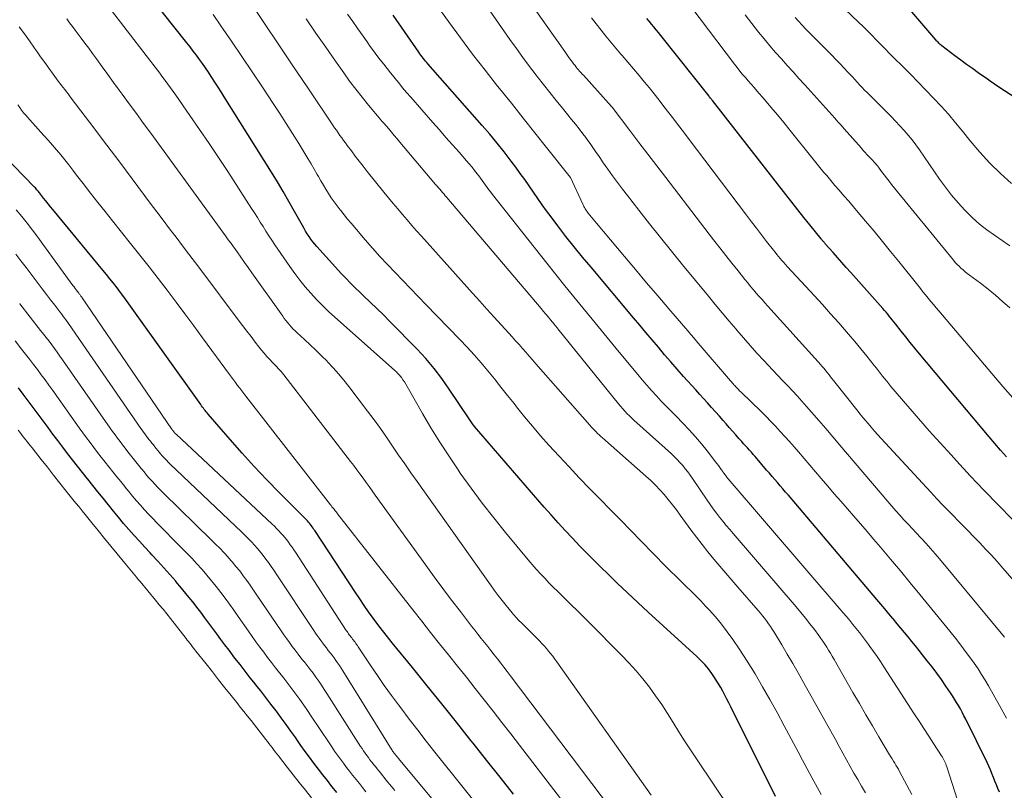
# Model space of a CAD drawing. Units: feet. Extents: x 1985000 to 1990020, y 560000 to 565000.
# Drawn here: x 1985995 to 1986107, y 563647 to 563735 of the extents above; entities that cross this region are included whole.
import ezdxf

# ---------------------------------------------------------------- set-up
doc = ezdxf.new("R2010")
doc.units = ezdxf.units.FT
doc.header["$LTSCALE"] = 100
doc.header["$MEASUREMENT"] = 0
doc.layers.add('CONTOUR INDEX', color=32, linetype='Continuous', lineweight=25)
doc.layers.add('CONTOUR INTERMEDIATE', color=40, linetype='Continuous', lineweight=15)

msp = doc.modelspace()

# ---------------------------------------------------------------- linework, layer by layer
at = {"layer": 'CONTOUR INDEX', "flags": 128}
for points, elevation in [([(1986081.16, 563646.17), (1986076.08, 563656.38), (1986075.86, 563656.82), (1986075.63, 563657.27), (1986075.4, 563657.71), (1986075.17, 563658.15), (1986074.92, 563658.58), (1986074.67, 563659.01), (1986074.41, 563659.43), (1986074.14, 563659.85), (1986073.92, 563660.18), (1986073.73, 563660.44), (1986073.54, 563660.7), (1986073.33, 563660.95), (1986073.12, 563661.19), (1986072.89, 563661.43), (1986072.66, 563661.66), (1986072.43, 563661.88), (1986072.19, 563662.1), (1986066.68, 563667.15), (1986065.5, 563668.24), (1986064.32, 563669.34), (1986063.16, 563670.45), (1986062, 563671.57), (1986061.42, 563672.14), (1986060.56, 563672.98), (1986059.72, 563673.83), (1986058.88, 563674.69), (1986058.05, 563675.55), (1986057.23, 563676.42), (1986056.42, 563677.31), (1986055.63, 563678.2), (1986054.84, 563679.1), (1986046.93, 563688.27), (1986046.85, 563688.37), (1986046.77, 563688.47), (1986046.69, 563688.58), (1986046.62, 563688.69), (1986046.55, 563688.8), (1986046.47, 563688.9), (1986046.4, 563689.01), (1986046.33, 563689.12), (1986044.05, 563692.52), (1986043.21, 563693.71), (1986042.32, 563694.87), (1986041.37, 563695.98), (1986040.38, 563697.05), (1986037.28, 563700.22), (1986036.55, 563700.95), (1986035.81, 563701.69), (1986035.07, 563702.41), (1986034.31, 563703.12), (1986033.87, 563703.54), (1986033.34, 563704.05), (1986032.82, 563704.57), (1986032.31, 563705.1), (1986031.8, 563705.64), (1986028.99, 563708.72), (1986028.76, 563708.99), (1986028.53, 563709.27), (1986028.31, 563709.57), (1986028.1, 563709.86), (1986027.9, 563710.17), (1986027.71, 563710.48), (1986027.53, 563710.79), (1986027.35, 563711.11), (1986026.44, 563712.73), (1986025.81, 563713.86), (1986025.16, 563714.97), (1986024.5, 563716.08), (1986023.82, 563717.18), (1986018.45, 563725.77), (1986018.1, 563726.32), (1986017.75, 563726.87), (1986017.4, 563727.42), (1986017.04, 563727.96), (1986016.97, 563728.07), (1986016.65, 563728.56), (1986016.31, 563729.05), (1986015.98, 563729.53), (1986015.63, 563730.01), (1986015.28, 563730.49), (1986014.93, 563730.96), (1986014.57, 563731.43), (1986014.21, 563731.9), (1986007.4, 563740.46)], 780), ([(1986111.83, 563723.44), (1986106.56, 563726.87), (1986106.4, 563726.98), (1986106.23, 563727.09), (1986106.07, 563727.2), (1986105.9, 563727.31), (1986105.74, 563727.43), (1986105.58, 563727.54), (1986105.41, 563727.65), (1986105.25, 563727.77), (1986104.22, 563728.48), (1986103.55, 563728.96), (1986102.88, 563729.44), (1986102.22, 563729.93), (1986101.56, 563730.43), (1986100.08, 563731.56), (1986099.99, 563731.64), (1986099.9, 563731.71), (1986099.81, 563731.79), (1986099.72, 563731.87), (1986099.64, 563731.96), (1986099.55, 563732.04), (1986099.47, 563732.13), (1986099.4, 563732.22), (1986094.37, 563738.12)], 840), ([(1986106.63, 563646.66), (1986106.45, 563647.08), (1986106.28, 563647.51), (1986106.12, 563647.93), (1986105.95, 563648.36), (1986105.78, 563648.79), (1986105.61, 563649.21), (1986105.42, 563649.63), (1986105.22, 563650.05), (1986102.79, 563654.98), (1986102.59, 563655.37), (1986102.39, 563655.76), (1986102.18, 563656.14), (1986101.97, 563656.52), (1986101.75, 563656.89), (1986101.53, 563657.26), (1986101.29, 563657.63), (1986101.05, 563657.99), (1986100.53, 563658.75), (1986100.02, 563659.48), (1986099.5, 563660.2), (1986098.96, 563660.92), (1986098.41, 563661.63), (1986097.89, 563662.29), (1986097.48, 563662.8), (1986097.07, 563663.31), (1986096.66, 563663.82), (1986096.24, 563664.33), (1986095.82, 563664.83), (1986095.4, 563665.33), (1986094.98, 563665.84), (1986094.56, 563666.34), (1986094.5, 563666.42), (1986094.04, 563666.96), (1986093.59, 563667.51), (1986093.13, 563668.05), (1986092.68, 563668.59), (1986082.62, 563680.44), (1986082.31, 563680.8), (1986082, 563681.16), (1986081.69, 563681.52), (1986081.39, 563681.88), (1986081.08, 563682.23), (1986080.77, 563682.59), (1986080.46, 563682.95), (1986080.15, 563683.31), (1986079.06, 563684.59), (1986078.84, 563684.84), (1986078.63, 563685.08), (1986078.41, 563685.33), (1986078.19, 563685.57), (1986077.97, 563685.82), (1986077.75, 563686.06), (1986077.53, 563686.3), (1986077.31, 563686.55), (1986077, 563686.88), (1986076.63, 563687.3), (1986076.26, 563687.72), (1986075.9, 563688.14), (1986075.53, 563688.56), (1986075.21, 563688.94), (1986074.77, 563689.44), (1986074.33, 563689.94), (1986073.88, 563690.44), (1986073.43, 563690.94), (1986072.98, 563691.43), (1986072.53, 563691.92), (1986072.08, 563692.42), (1986071.63, 563692.92), (1986070.7, 563693.96), (1986069.97, 563694.78), (1986069.25, 563695.6), (1986068.54, 563696.43), (1986067.83, 563697.27), (1986067.13, 563698.11), (1986066.42, 563698.95), (1986065.72, 563699.79), (1986065.01, 563700.62), (1986060.17, 563706.37), (1986059.21, 563707.52), (1986058.26, 563708.69), (1986057.32, 563709.88), (1986056.4, 563711.07), (1986055.63, 563712.09), (1986055.11, 563712.78), (1986054.6, 563713.48), (1986054.11, 563714.2), (1986053.62, 563714.91), (1986053.13, 563715.63), (1986052.64, 563716.35), (1986052.13, 563717.05), (1986051.62, 563717.75), (1986051.09, 563718.45), (1986050.3, 563719.48), (1986049.49, 563720.5), (1986048.65, 563721.5), (1986047.8, 563722.49), (1986041.63, 563729.49), (1986041.49, 563729.65), (1986041.36, 563729.82), (1986041.22, 563729.98), (1986041.09, 563730.15), (1986040.96, 563730.31), (1986040.83, 563730.48), (1986040.7, 563730.66), (1986040.58, 563730.83), (1986037.68, 563735.05)], 800), ([(1986107.42, 563684.82), (1986106.76, 563685.57), (1986106.1, 563686.33), (1986105.46, 563687.09), (1986097.53, 563696.54), (1986097.01, 563697.17), (1986096.49, 563697.81), (1986095.97, 563698.45), (1986095.46, 563699.09), (1986094.79, 563699.95), (1986094.62, 563700.17), (1986094.44, 563700.39), (1986094.27, 563700.6), (1986094.09, 563700.82), (1986093.92, 563701.03), (1986093.74, 563701.25), (1986093.56, 563701.46), (1986093.37, 563701.67), (1986089.71, 563705.78), (1986089.21, 563706.35), (1986088.7, 563706.91), (1986088.2, 563707.48), (1986087.7, 563708.04), (1986086.82, 563709.04), (1986086.76, 563709.11), (1986086.7, 563709.18), (1986086.64, 563709.25), (1986086.58, 563709.32), (1986086.52, 563709.39), (1986086.46, 563709.47), (1986086.4, 563709.54), (1986086.34, 563709.61), (1986085.07, 563711.18), (1986084.38, 563712.05), (1986083.69, 563712.91), (1986083.01, 563713.78), (1986082.32, 563714.64), (1986073.98, 563725.34), (1986073.92, 563725.41), (1986073.87, 563725.48), (1986073.81, 563725.55), (1986073.76, 563725.62), (1986073.65, 563725.76), (1986073.6, 563725.83), (1986068.11, 563732.74), (1986067.85, 563733.06), (1986067.59, 563733.39), (1986067.33, 563733.71), (1986067.06, 563734.03), (1986066.8, 563734.36), (1986066.53, 563734.68)], 820), ([(1986051.35, 563646.45), (1986049.82, 563648.39), (1986048.29, 563650.33), (1986046.76, 563652.26), (1986046.52, 563652.56), (1986044.87, 563654.64), (1986043.2, 563656.71), (1986041.54, 563658.78), (1986039.86, 563660.85), (1986037.57, 563663.66), (1986037.02, 563664.36), (1986036.47, 563665.06), (1986035.93, 563665.76), (1986035.4, 563666.48), (1986034.88, 563667.2), (1986034.37, 563667.92), (1986033.87, 563668.65), (1986033.38, 563669.39), (1986028.75, 563676.42), (1986028.65, 563676.56), (1986028.55, 563676.71), (1986028.45, 563676.85), (1986028.35, 563676.99), (1986028.25, 563677.13), (1986028.14, 563677.27), (1986028.02, 563677.4), (1986027.91, 563677.53), (1986027.78, 563677.67), (1986027.66, 563677.8), (1986027.53, 563677.93), (1986027.41, 563678.06), (1986024.74, 563680.72), (1986023.29, 563682.2), (1986021.87, 563683.7), (1986020.48, 563685.23), (1986019.11, 563686.77), (1986016.61, 563689.67), (1986016.5, 563689.8), (1986016.39, 563689.93), (1986016.29, 563690.07), (1986016.18, 563690.2), (1986016.08, 563690.34), (1986015.98, 563690.48), (1986015.88, 563690.62), (1986015.78, 563690.76), (1986007.8, 563701.95), (1986007.42, 563702.47), (1986007.04, 563703), (1986006.65, 563703.52), (1986006.26, 563704.03), (1986005.86, 563704.55), (1986005.46, 563705.06), (1986005.05, 563705.56), (1986004.64, 563706.06), (1985998.94, 563712.94), (1985998.68, 563713.26), (1985998.42, 563713.58), (1985998.16, 563713.91), (1985997.91, 563714.24), (1985997.56, 563714.69), (1985997.48, 563714.79), (1985997.4, 563714.89), (1985997.31, 563714.99), (1985997.23, 563715.09), (1985997.15, 563715.19), (1985997.06, 563715.29), (1985996.97, 563715.39), (1985996.88, 563715.48), (1985992.09, 563720.37)], 760), ([(1986031.27, 563646.64), (1986030.73, 563647.3), (1986030.71, 563647.33), (1986030.19, 563647.99), (1986029.67, 563648.65), (1986029.16, 563649.31), (1986028.66, 563649.97), (1986028.16, 563650.65), (1986027.67, 563651.32), (1986027.18, 563652), (1986026.7, 563652.68), (1986026.58, 563652.85), (1986026.04, 563653.62), (1986025.49, 563654.38), (1986024.94, 563655.14), (1986024.38, 563655.89), (1986024.35, 563655.93), (1986023.77, 563656.69), (1986023.19, 563657.44), (1986022.6, 563658.19), (1986022.01, 563658.94), (1986022, 563658.96), (1986021.41, 563659.69), (1986020.83, 563660.43), (1986020.25, 563661.18), (1986019.67, 563661.92), (1986019.46, 563662.2), (1986019, 563662.81), (1986018.54, 563663.43), (1986018.08, 563664.05), (1986017.62, 563664.67), (1986017.17, 563665.29), (1986016.71, 563665.91), (1986016.24, 563666.52), (1986015.78, 563667.14), (1986015.49, 563667.51), (1986014.87, 563668.31), (1986014.25, 563669.1), (1986013.6, 563669.87), (1986012.95, 563670.64), (1986012.93, 563670.66), (1986012.26, 563671.42), (1986011.58, 563672.18), (1986010.9, 563672.94), (1986010.2, 563673.68), (1986010.02, 563673.88), (1986009.41, 563674.54), (1986008.8, 563675.21), (1986008.2, 563675.88), (1986007.6, 563676.56), (1986007.01, 563677.25), (1986006.42, 563677.94), (1986005.85, 563678.64), (1986005.28, 563679.34), (1986005.25, 563679.38), (1986004.67, 563680.1), (1986004.09, 563680.83), (1986003.51, 563681.55), (1986002.93, 563682.28), (1986002.91, 563682.3), (1986002.34, 563683.02), (1986001.77, 563683.74), (1986001.2, 563684.47), (1986000.63, 563685.2), (1986000.08, 563685.93), (1985999.52, 563686.66), (1985998.97, 563687.4), (1985998.42, 563688.14), (1985997.87, 563688.91), (1985997.3, 563689.67), (1985996.73, 563690.43), (1985996.16, 563691.19), (1985995.58, 563691.95), (1985995.04, 563692.67)], 740)]:
    msp.add_lwpolyline(points, dxfattribs=dict(at, elevation=elevation))
at = {"layer": 'CONTOUR INTERMEDIATE', "flags": 128}
for points, elevation in [([(1986108.84, 563670.06), (1986107.01, 563672.17), (1986106.36, 563672.9), (1986105.72, 563673.62), (1986105.05, 563674.33), (1986104.39, 563675.03), (1986103.71, 563675.73), (1986103.03, 563676.42), (1986102.35, 563677.11), (1986101.67, 563677.8), (1986101.61, 563677.86), (1986100.9, 563678.58), (1986100.2, 563679.3), (1986099.5, 563680.04), (1986098.81, 563680.78), (1986093.19, 563686.9), (1986092.8, 563687.32), (1986092.42, 563687.75), (1986092.05, 563688.18), (1986091.68, 563688.61), (1986091.34, 563689), (1986091.14, 563689.24), (1986090.94, 563689.48), (1986090.75, 563689.72), (1986090.56, 563689.96), (1986087.74, 563693.5), (1986087.58, 563693.71), (1986087.41, 563693.92), (1986087.25, 563694.13), (1986087.08, 563694.35), (1986086.78, 563694.74), (1986086.69, 563694.85), (1986086.56, 563694.99), (1986086.51, 563695.05), (1986086.45, 563695.1), (1986086.4, 563695.16), (1986086.35, 563695.22), (1986080.29, 563701.94), (1986079.96, 563702.31), (1986079.62, 563702.69), (1986079.29, 563703.06), (1986078.97, 563703.44), (1986078.64, 563703.82), (1986078.32, 563704.2), (1986078, 563704.59), (1986077.68, 563704.98), (1986076.9, 563705.95), (1986076.2, 563706.83), (1986075.5, 563707.71), (1986074.81, 563708.6), (1986074.12, 563709.49), (1986068.68, 563716.58), (1986067.66, 563717.91), (1986066.64, 563719.24), (1986065.62, 563720.57), (1986064.6, 563721.91), (1986062.58, 563724.56), (1986062.51, 563724.64), (1986059.3, 563728.2), (1986059.16, 563728.35), (1986059.02, 563728.51), (1986058.88, 563728.67), (1986058.75, 563728.82), (1986058.61, 563728.98), (1986058.48, 563729.14), (1986058.35, 563729.3), (1986058.22, 563729.47), (1986058.19, 563729.5), (1986058.05, 563729.69), (1986057.91, 563729.87), (1986057.78, 563730.06), (1986057.64, 563730.24), (1986057.18, 563730.91), (1986056.82, 563731.43), (1986056.46, 563731.95), (1986056.1, 563732.47), (1986055.73, 563732.99), (1986047.39, 563744.81)], 812), ([(1986107.2, 563664.32), (1986099.8, 563673.21), (1986099.3, 563673.8), (1986098.8, 563674.38), (1986098.29, 563674.96), (1986097.76, 563675.53), (1986097.65, 563675.65), (1986097.18, 563676.15), (1986096.71, 563676.65), (1986096.24, 563677.16), (1986095.77, 563677.66), (1986095.3, 563678.17), (1986094.84, 563678.68), (1986094.39, 563679.19), (1986093.94, 563679.72), (1986088.48, 563686.14), (1986087.68, 563687.08), (1986086.87, 563688.02), (1986086.07, 563688.96), (1986085.25, 563689.89), (1986084.69, 563690.54), (1986084.15, 563691.14), (1986083.62, 563691.74), (1986083.07, 563692.33), (1986082.52, 563692.91), (1986081.96, 563693.49), (1986081.41, 563694.08), (1986080.86, 563694.67), (1986080.31, 563695.25), (1986079.83, 563695.77), (1986079.05, 563696.62), (1986078.27, 563697.47), (1986077.51, 563698.34), (1986076.75, 563699.22), (1986076.67, 563699.32), (1986075.88, 563700.25), (1986075.09, 563701.19), (1986074.31, 563702.13), (1986073.53, 563703.07), (1986070.59, 563706.66), (1986069.33, 563708.2), (1986068.08, 563709.75), (1986066.84, 563711.31), (1986065.61, 563712.87), (1986064.31, 563714.53), (1986063.74, 563715.27), (1986063.17, 563716.02), (1986062.62, 563716.77), (1986062.08, 563717.54), (1986061.49, 563718.38), (1986061.25, 563718.73), (1986061.01, 563719.07), (1986060.77, 563719.42), (1986060.54, 563719.76), (1986060.3, 563720.11), (1986060.06, 563720.45), (1986059.82, 563720.79), (1986059.57, 563721.12), (1986059.24, 563721.56), (1986058.83, 563722.1), (1986058.4, 563722.65), (1986057.97, 563723.19), (1986057.54, 563723.72), (1986056.94, 563724.45), (1986056.2, 563725.35), (1986055.47, 563726.25), (1986054.75, 563727.16), (1986054.04, 563728.08), (1986053.92, 563728.22), (1986053.16, 563729.22), (1986052.41, 563730.23), (1986051.68, 563731.24), (1986050.95, 563732.27), (1986045.87, 563739.64)], 808), ([(1986107.44, 563655.08), (1986106.64, 563656.54), (1986105.38, 563658.77), (1986105, 563659.43), (1986104.6, 563660.07), (1986104.19, 563660.71), (1986103.76, 563661.33), (1986103.46, 563661.76), (1986102.86, 563662.58), (1986102.25, 563663.4), (1986101.62, 563664.2), (1986100.98, 563664.99), (1986097.59, 563669.15), (1986096.47, 563670.5), (1986095.36, 563671.85), (1986094.23, 563673.19), (1986093.1, 563674.53), (1986092.31, 563675.46), (1986091.57, 563676.33), (1986090.83, 563677.19), (1986090.08, 563678.05), (1986089.34, 563678.91), (1986088.59, 563679.76), (1986087.84, 563680.62), (1986087.1, 563681.48), (1986086.36, 563682.35), (1986083.77, 563685.37), (1986083.26, 563685.96), (1986082.74, 563686.55), (1986082.23, 563687.13), (1986081.7, 563687.71), (1986081.17, 563688.29), (1986080.63, 563688.85), (1986080.09, 563689.41), (1986079.53, 563689.95), (1986077.25, 563692.15), (1986077.15, 563692.26), (1986077.04, 563692.37), (1986076.93, 563692.48), (1986076.83, 563692.59), (1986076.71, 563692.7), (1986076.62, 563692.81), (1986076.52, 563692.91), (1986076.42, 563693.02), (1986076.33, 563693.13), (1986076.24, 563693.23), (1986076.14, 563693.34), (1986076.05, 563693.45), (1986072.14, 563698.02), (1986072.05, 563698.13), (1986071.96, 563698.24), (1986071.86, 563698.35), (1986071.77, 563698.45), (1986071.68, 563698.56), (1986071.58, 563698.67), (1986071.49, 563698.78), (1986071.4, 563698.89), (1986069.04, 563701.64), (1986067.77, 563703.13), (1986066.5, 563704.62), (1986065.24, 563706.11), (1986063.98, 563707.6), (1986060.8, 563711.37), (1986060.61, 563711.6), (1986060.42, 563711.83), (1986060.23, 563712.06), (1986060.04, 563712.3), (1986059.85, 563712.53), (1986059.76, 563712.65), (1986059.68, 563712.77), (1986059.6, 563712.89), (1986059.52, 563713.02), (1986059.44, 563713.15), (1986059.37, 563713.28), (1986059.3, 563713.41), (1986059.24, 563713.55), (1986057.83, 563716.57), (1986057.8, 563716.63), (1986055.12, 563719.99), (1986053.79, 563721.67), (1986052.45, 563723.34), (1986051.11, 563725.02), (1986049.76, 563726.69), (1986049.55, 563726.95), (1986048.12, 563728.77), (1986046.71, 563730.6), (1986045.33, 563732.45), (1986043.96, 563734.32), (1986041.68, 563737.52)], 804), ([(1986091.38, 563646.6), (1986090.94, 563647.35), (1986090.51, 563648.1), (1986090.08, 563648.85), (1986089.65, 563649.61), (1986089.23, 563650.37), (1986088.81, 563651.13), (1986088.39, 563651.89), (1986087.97, 563652.65), (1986084.33, 563659.16), (1986083.73, 563660.24), (1986083.12, 563661.31), (1986082.49, 563662.37), (1986081.86, 563663.43), (1986080.99, 563664.89), (1986080.79, 563665.21), (1986080.58, 563665.53), (1986080.37, 563665.84), (1986080.15, 563666.15), (1986079.92, 563666.45), (1986079.69, 563666.75), (1986079.45, 563667.04), (1986079.2, 563667.33), (1986076.88, 563669.98), (1986076.18, 563670.78), (1986075.5, 563671.58), (1986074.81, 563672.38), (1986074.13, 563673.19), (1986073.46, 563674), (1986072.81, 563674.83), (1986072.17, 563675.67), (1986071.54, 563676.51), (1986070.32, 563678.19), (1986069.88, 563678.78), (1986069.43, 563679.37), (1986068.96, 563679.95), (1986068.49, 563680.52), (1986068, 563681.07), (1986067.5, 563681.61), (1986066.97, 563682.12), (1986066.42, 563682.62), (1986061.49, 563686.96), (1986061.3, 563687.13), (1986061.11, 563687.31), (1986060.92, 563687.48), (1986060.74, 563687.66), (1986060.56, 563687.85), (1986060.38, 563688.03), (1986060.2, 563688.22), (1986060.03, 563688.41), (1986053.9, 563695.4), (1986053.52, 563695.84), (1986053.14, 563696.28), (1986052.76, 563696.71), (1986052.37, 563697.15), (1986051.99, 563697.59), (1986051.6, 563698.02), (1986051.21, 563698.45), (1986050.82, 563698.88), (1986049.97, 563699.81), (1986049.14, 563700.7), (1986048.33, 563701.6), (1986047.51, 563702.5), (1986046.7, 563703.41), (1986040.89, 563709.9), (1986040.34, 563710.52), (1986039.79, 563711.13), (1986039.26, 563711.76), (1986038.72, 563712.38), (1986038.19, 563713.01), (1986037.66, 563713.64), (1986037.14, 563714.28), (1986036.62, 563714.92), (1986034.72, 563717.28), (1986034.26, 563717.86), (1986033.81, 563718.44), (1986033.36, 563719.02), (1986032.91, 563719.61), (1986032.45, 563720.23), (1986032.24, 563720.51), (1986032.03, 563720.79), (1986031.82, 563721.08), (1986031.61, 563721.37), (1986031.41, 563721.66), (1986031.21, 563721.95), (1986031.01, 563722.24), (1986030.81, 563722.53), (1986027.88, 563726.88), (1986026.27, 563729.28), (1986024.66, 563731.68), (1986023.05, 563734.08), (1986021.44, 563736.48)], 788), ([(1986108.01, 563715.89), (1986106.75, 563717.03), (1986105.54, 563718.21), (1986104.4, 563719.46), (1986103.3, 563720.75), (1986102.44, 563721.84), (1986101.64, 563722.81), (1986100.83, 563723.77), (1986099.99, 563724.7), (1986099.14, 563725.62), (1986098.27, 563726.53), (1986097.4, 563727.43), (1986096.52, 563728.32), (1986095.63, 563729.21), (1986094.63, 563730.2), (1986094.12, 563730.7), (1986093.62, 563731.21), (1986093.12, 563731.72), (1986092.62, 563732.24), (1986092.12, 563732.75), (1986091.62, 563733.26), (1986091.11, 563733.76), (1986090.59, 563734.26), (1986088.26, 563736.49)], 836), ([(1986076.13, 563644.59), (1986072.16, 563650.48), (1986071.49, 563651.5), (1986070.82, 563652.52), (1986070.17, 563653.55), (1986069.53, 563654.59), (1986068.88, 563655.63), (1986068.22, 563656.64), (1986067.52, 563657.63), (1986066.81, 563658.61), (1986066.06, 563659.56), (1986065.29, 563660.49), (1986064.48, 563661.39), (1986063.64, 563662.26), (1986059.93, 563666), (1986059.26, 563666.67), (1986058.59, 563667.34), (1986057.91, 563668), (1986057.23, 563668.66), (1986056.88, 563669), (1986056.38, 563669.49), (1986055.88, 563669.99), (1986055.39, 563670.49), (1986054.9, 563671), (1986054.42, 563671.51), (1986053.94, 563672.03), (1986053.48, 563672.57), (1986053.03, 563673.1), (1986050.44, 563676.21), (1986049.1, 563677.86), (1986047.79, 563679.53), (1986046.53, 563681.24), (1986045.3, 563682.97), (1986045.05, 563683.33), (1986043.99, 563684.91), (1986042.96, 563686.5), (1986041.97, 563688.12), (1986041, 563689.76), (1986039.4, 563692.56), (1986039.25, 563692.82), (1986039.1, 563693.08), (1986038.94, 563693.33), (1986038.77, 563693.58), (1986038.6, 563693.83), (1986038.52, 563693.95), (1986038.43, 563694.06), (1986038.33, 563694.17), (1986038.24, 563694.27), (1986038.13, 563694.37), (1986038.03, 563694.47), (1986037.92, 563694.56), (1986037.82, 563694.66), (1986031.04, 563700.71), (1986030.33, 563701.36), (1986029.64, 563702.03), (1986028.96, 563702.72), (1986028.31, 563703.42), (1986027.67, 563704.15), (1986027.06, 563704.9), (1986026.48, 563705.67), (1986025.92, 563706.45), (1986024.21, 563708.94), (1986023.87, 563709.45), (1986023.53, 563709.96), (1986023.2, 563710.48), (1986022.87, 563710.99), (1986022.55, 563711.51), (1986022.22, 563712.03), (1986021.89, 563712.55), (1986021.56, 563713.07), (1986018.86, 563717.25), (1986017.8, 563718.86), (1986016.74, 563720.46), (1986015.65, 563722.05), (1986014.55, 563723.63), (1986012.93, 563725.93), (1986012.63, 563726.35), (1986012.33, 563726.77), (1986012.03, 563727.19), (1986011.73, 563727.6), (1986011.62, 563727.75), (1986011.37, 563728.1), (1986011.12, 563728.44), (1986010.87, 563728.78), (1986010.61, 563729.11), (1986010.35, 563729.45), (1986010.1, 563729.79), (1986009.84, 563730.12), (1986009.58, 563730.46), (1986005.24, 563736.07)], 776), ([(1986108.15, 563691.53), (1986107.02, 563692.8), (1986099.72, 563701.4), (1986099.42, 563701.76), (1986099.12, 563702.12), (1986098.82, 563702.49), (1986098.52, 563702.85), (1986098.23, 563703.22), (1986097.93, 563703.59), (1986097.64, 563703.96), (1986097.34, 563704.32), (1986095.19, 563707.02), (1986094.25, 563708.17), (1986093.31, 563709.32), (1986092.36, 563710.47), (1986091.41, 563711.6), (1986090.57, 563712.59), (1986090.03, 563713.23), (1986089.48, 563713.87), (1986088.93, 563714.5), (1986088.38, 563715.14), (1986087.92, 563715.67), (1986087.6, 563716.04), (1986087.29, 563716.41), (1986086.98, 563716.79), (1986086.67, 563717.16), (1986086.36, 563717.54), (1986086.05, 563717.92), (1986085.75, 563718.29), (1986085.44, 563718.67), (1986082.84, 563721.93), (1986082.11, 563722.82), (1986081.38, 563723.71), (1986080.64, 563724.59), (1986079.89, 563725.46), (1986079.03, 563726.45), (1986078.71, 563726.82), (1986078.38, 563727.19), (1986078.06, 563727.57), (1986077.74, 563727.94), (1986077.42, 563728.31), (1986077.11, 563728.69), (1986076.8, 563729.08), (1986076.5, 563729.47), (1986071.51, 563736.01)], 824), ([(1986067.01, 563646.33), (1986056.27, 563661.51), (1986056.04, 563661.82), (1986055.81, 563662.13), (1986055.58, 563662.43), (1986055.34, 563662.73), (1986055.1, 563663.02), (1986054.85, 563663.31), (1986054.59, 563663.59), (1986054.32, 563663.87), (1986053.25, 563664.95), (1986053.05, 563665.15), (1986052.84, 563665.35), (1986052.64, 563665.55), (1986052.44, 563665.75), (1986052.33, 563665.85), (1986052.18, 563666), (1986052.03, 563666.14), (1986051.89, 563666.29), (1986051.74, 563666.45), (1986051.6, 563666.6), (1986051.46, 563666.76), (1986051.32, 563666.92), (1986051.19, 563667.08), (1986050.52, 563667.9), (1986050.06, 563668.47), (1986049.61, 563669.05), (1986049.17, 563669.65), (1986048.73, 563670.24), (1986040.39, 563681.99), (1986039.68, 563682.99), (1986038.98, 563684), (1986038.29, 563685.01), (1986037.61, 563686.03), (1986036.92, 563687.04), (1986036.21, 563688.04), (1986035.49, 563689.03), (1986034.76, 563690.02), (1986032.63, 563692.81), (1986032.06, 563693.54), (1986031.46, 563694.25), (1986030.84, 563694.94), (1986030.21, 563695.62), (1986030.15, 563695.68), (1986029.52, 563696.31), (1986028.89, 563696.93), (1986028.24, 563697.54), (1986027.59, 563698.14), (1986026.75, 563698.92), (1986026.52, 563699.13), (1986026.3, 563699.35), (1986026.08, 563699.58), (1986025.87, 563699.81), (1986025.67, 563700.05), (1986025.47, 563700.3), (1986025.28, 563700.55), (1986025.1, 563700.8), (1986021.61, 563705.74), (1986021.19, 563706.34), (1986020.77, 563706.93), (1986020.35, 563707.52), (1986019.92, 563708.11), (1986019.23, 563709.07), (1986019.15, 563709.18), (1986019.07, 563709.29), (1986018.99, 563709.4), (1986018.91, 563709.5), (1986018.83, 563709.61), (1986018.75, 563709.72), (1986018.68, 563709.82), (1986018.6, 563709.93), (1986010.09, 563721.61), (1986009.28, 563722.72), (1986008.47, 563723.84), (1986007.65, 563724.95), (1986006.84, 563726.06), (1986006.52, 563726.5), (1986005.87, 563727.4), (1986005.22, 563728.29), (1986004.57, 563729.18), (1986003.92, 563730.07), (1986003.47, 563730.68), (1986003.04, 563731.27), (1986002.61, 563731.85), (1986002.17, 563732.44), (1986001.74, 563733.02), (1986001.51, 563733.32), (1986001.19, 563733.75), (1986000.86, 563734.18), (1986000.54, 563734.61)], 772), ([(1986086.35, 563646.4), (1986085.28, 563648.35), (1986084.23, 563650.31), (1986083.73, 563651.25), (1986082.94, 563652.74), (1986082.14, 563654.23), (1986081.33, 563655.72), (1986080.52, 563657.2), (1986079.69, 563658.67), (1986078.83, 563660.12), (1986077.93, 563661.56), (1986077.01, 563662.97), (1986076.3, 563664.03), (1986075.67, 563664.92), (1986075.01, 563665.78), (1986074.32, 563666.61), (1986073.6, 563667.42), (1986073.2, 563667.84), (1986072.65, 563668.42), (1986072.1, 563669), (1986071.53, 563669.56), (1986070.96, 563670.11), (1986070.38, 563670.67), (1986069.81, 563671.23), (1986069.25, 563671.79), (1986068.69, 563672.36), (1986065.88, 563675.24), (1986064.71, 563676.44), (1986063.53, 563677.64), (1986062.35, 563678.84), (1986061.17, 563680.03), (1986060, 563681.23), (1986058.83, 563682.44), (1986057.68, 563683.66), (1986056.54, 563684.89), (1986055.39, 563686.15), (1986054.44, 563687.21), (1986053.5, 563688.29), (1986052.59, 563689.38), (1986051.7, 563690.5), (1986051.42, 563690.86), (1986050.68, 563691.8), (1986049.93, 563692.73), (1986049.18, 563693.67), (1986048.43, 563694.6), (1986047.66, 563695.52), (1986046.88, 563696.42), (1986046.07, 563697.3), (1986045.25, 563698.17), (1986041.39, 563702.13), (1986040.51, 563703.04), (1986039.63, 563703.94), (1986038.76, 563704.85), (1986037.88, 563705.76), (1986037.02, 563706.68), (1986036.16, 563707.61), (1986035.32, 563708.55), (1986034.49, 563709.5), (1986033.29, 563710.9), (1986032.89, 563711.37), (1986032.49, 563711.85), (1986032.09, 563712.33), (1986031.7, 563712.82), (1986031.63, 563712.9), (1986031.29, 563713.35), (1986030.95, 563713.81), (1986030.63, 563714.28), (1986030.32, 563714.75), (1986030.02, 563715.24), (1986029.73, 563715.72), (1986029.44, 563716.21), (1986029.16, 563716.7), (1986029.03, 563716.93), (1986028.69, 563717.53), (1986028.34, 563718.13), (1986027.98, 563718.73), (1986027.62, 563719.32), (1986026.93, 563720.43), (1986026.22, 563721.58), (1986025.5, 563722.72), (1986024.77, 563723.85), (1986024.03, 563724.98), (1986022.81, 563726.84), (1986021.64, 563728.6), (1986020.46, 563730.35), (1986019.28, 563732.1), (1986018.08, 563733.84), (1986017.19, 563735.12)], 784), ([(1986096.66, 563646.41), (1986095.27, 563649.04), (1986095.14, 563649.28), (1986095, 563649.52), (1986094.86, 563649.75), (1986094.72, 563649.98), (1986094.57, 563650.22), (1986094.43, 563650.45), (1986094.28, 563650.68), (1986094.14, 563650.92), (1986092.92, 563652.96), (1986092.17, 563654.22), (1986091.43, 563655.48), (1986090.7, 563656.75), (1986089.96, 563658.02), (1986087.81, 563661.78), (1986087.61, 563662.13), (1986087.41, 563662.47), (1986087.2, 563662.82), (1986086.99, 563663.16), (1986086.77, 563663.5), (1986086.55, 563663.84), (1986086.32, 563664.17), (1986086.08, 563664.49), (1986085.58, 563665.17), (1986085.07, 563665.82), (1986084.56, 563666.47), (1986084.04, 563667.1), (1986083.51, 563667.74), (1986076.34, 563676.09), (1986075.95, 563676.55), (1986075.56, 563677.01), (1986075.18, 563677.48), (1986074.8, 563677.95), (1986074.43, 563678.42), (1986074.07, 563678.9), (1986073.71, 563679.39), (1986073.37, 563679.88), (1986071.7, 563682.34), (1986071.44, 563682.72), (1986071.17, 563683.09), (1986070.89, 563683.45), (1986070.6, 563683.81), (1986070.29, 563684.16), (1986069.98, 563684.5), (1986069.66, 563684.82), (1986069.32, 563685.14), (1986065.37, 563688.69), (1986065.09, 563688.94), (1986064.82, 563689.2), (1986064.55, 563689.46), (1986064.29, 563689.72), (1986064.03, 563690), (1986063.78, 563690.27), (1986063.53, 563690.56), (1986063.29, 563690.84), (1986056.4, 563699.38), (1986056.35, 563699.44), (1986056.31, 563699.5), (1986056.26, 563699.56), (1986056.21, 563699.62), (1986056.16, 563699.68), (1986056.11, 563699.74), (1986056.06, 563699.8), (1986056.02, 563699.86), (1986055.58, 563700.38), (1986055.32, 563700.71), (1986055.05, 563701.03), (1986054.78, 563701.35), (1986054.51, 563701.67), (1986043.76, 563714.3), (1986043.6, 563714.49), (1986043.45, 563714.67), (1986043.29, 563714.86), (1986043.13, 563715.05), (1986042.97, 563715.24), (1986042.81, 563715.42), (1986042.66, 563715.61), (1986042.5, 563715.8), (1986038.44, 563720.61), (1986038.12, 563720.99), (1986037.8, 563721.36), (1986037.48, 563721.74), (1986037.16, 563722.11), (1986036.59, 563722.76), (1986036.55, 563722.81), (1986036.51, 563722.86), (1986036.47, 563722.9), (1986036.43, 563722.95), (1986036.39, 563722.99), (1986036.35, 563723.04), (1986036.31, 563723.08), (1986036.27, 563723.13), (1986034.87, 563724.81), (1986034.13, 563725.71), (1986033.42, 563726.62), (1986032.72, 563727.55), (1986032.05, 563728.49), (1986031.12, 563729.8), (1986030, 563731.4), (1986028.88, 563733.01), (1986027.77, 563734.63)], 792), ([(1986104.91, 563636.16), (1986100.63, 563649.57), (1986100.58, 563649.73), (1986100.52, 563649.89), (1986100.45, 563650.05), (1986100.38, 563650.21), (1986100.31, 563650.36), (1986100.23, 563650.51), (1986100.14, 563650.66), (1986100.05, 563650.8), (1986099.13, 563652.21), (1986098.58, 563653.05), (1986098.03, 563653.9), (1986097.48, 563654.75), (1986096.93, 563655.6), (1986093.49, 563660.93), (1986093.11, 563661.52), (1986092.71, 563662.1), (1986092.31, 563662.68), (1986091.9, 563663.26), (1986091.75, 563663.46), (1986091.41, 563663.93), (1986091.06, 563664.39), (1986090.7, 563664.85), (1986090.34, 563665.3), (1986089.97, 563665.75), (1986089.6, 563666.2), (1986089.22, 563666.64), (1986088.85, 563667.08), (1986075.79, 563682.3), (1986075.71, 563682.4), (1986075.62, 563682.5), (1986075.54, 563682.6), (1986075.46, 563682.71), (1986075.38, 563682.81), (1986075.3, 563682.91), (1986075.22, 563683.02), (1986075.15, 563683.13), (1986074.98, 563683.37), (1986074.83, 563683.59), (1986074.66, 563683.82), (1986074.5, 563684.04), (1986074.33, 563684.26), (1986073.38, 563685.48), (1986072.73, 563686.3), (1986072.05, 563687.1), (1986071.34, 563687.87), (1986070.62, 563688.63), (1986069.85, 563689.42), (1986069.28, 563690), (1986068.72, 563690.58), (1986068.16, 563691.16), (1986067.61, 563691.75), (1986067.06, 563692.34), (1986066.52, 563692.95), (1986066, 563693.56), (1986065.48, 563694.18), (1986063.39, 563696.71), (1986062.36, 563697.97), (1986061.32, 563699.23), (1986060.29, 563700.48), (1986059.25, 563701.74), (1986058.22, 563703), (1986057.2, 563704.27), (1986056.18, 563705.54), (1986055.16, 563706.82), (1986048.96, 563714.66), (1986048.76, 563714.92), (1986048.56, 563715.18), (1986048.37, 563715.44), (1986048.18, 563715.71), (1986047.99, 563715.98), (1986047.79, 563716.24), (1986047.6, 563716.51), (1986047.4, 563716.77), (1986047.23, 563717.01), (1986046.93, 563717.39), (1986046.64, 563717.76), (1986046.33, 563718.12), (1986046.02, 563718.48), (1986045.16, 563719.46), (1986044.42, 563720.3), (1986043.67, 563721.14), (1986042.93, 563721.99), (1986042.19, 563722.83), (1986039.66, 563725.73), (1986039.2, 563726.26), (1986038.74, 563726.79), (1986038.3, 563727.33), (1986037.85, 563727.87), (1986037.77, 563727.98), (1986037.37, 563728.47), (1986036.98, 563728.96), (1986036.59, 563729.46), (1986036.2, 563729.96), (1986035.82, 563730.47), (1986035.44, 563730.98), (1986035.07, 563731.49), (1986034.7, 563732), (1986034.24, 563732.65), (1986033.65, 563733.49), (1986033.07, 563734.33), (1986032.48, 563735.17)], 796), ([(1986108.12, 563677.69), (1986106.5, 563679.34), (1986104.89, 563681), (1986103.31, 563682.67), (1986101.74, 563684.36), (1986101.13, 563685.03), (1986099.88, 563686.4), (1986098.64, 563687.78), (1986097.42, 563689.18), (1986096.2, 563690.58), (1986094.29, 563692.83), (1986094.04, 563693.12), (1986093.8, 563693.41), (1986093.56, 563693.71), (1986093.33, 563694), (1986093.1, 563694.3), (1986092.86, 563694.6), (1986092.63, 563694.89), (1986092.39, 563695.19), (1986091.53, 563696.28), (1986090.85, 563697.11), (1986090.17, 563697.94), (1986089.47, 563698.75), (1986088.77, 563699.56), (1986088.34, 563700.05), (1986087.42, 563701.09), (1986086.49, 563702.13), (1986085.55, 563703.16), (1986084.6, 563704.19), (1986082.49, 563706.46), (1986082.29, 563706.68), (1986082.09, 563706.91), (1986081.88, 563707.14), (1986081.68, 563707.37), (1986081.49, 563707.6), (1986081.3, 563707.84), (1986081.1, 563708.08), (1986080.92, 563708.32), (1986080.15, 563709.31), (1986079.57, 563710.06), (1986079, 563710.8), (1986078.44, 563711.54), (1986077.87, 563712.29), (1986071.24, 563721.04), (1986070.69, 563721.77), (1986070.14, 563722.5), (1986069.59, 563723.22), (1986069.03, 563723.94), (1986068.47, 563724.66), (1986067.91, 563725.38), (1986067.34, 563726.09), (1986066.77, 563726.8), (1986066.26, 563727.43), (1986065.63, 563728.19), (1986064.99, 563728.95), (1986064.35, 563729.71), (1986063.71, 563730.45), (1986063.57, 563730.61), (1986062.99, 563731.29), (1986062.42, 563731.96), (1986061.87, 563732.65), (1986061.32, 563733.34), (1986060.77, 563734.04), (1986060.24, 563734.74)], 816), ([(1986107.79, 563701.74), (1986106.99, 563702.48), (1986106.17, 563703.2), (1986105.33, 563703.89), (1986104.47, 563704.56), (1986103.22, 563705.49), (1986102.97, 563705.68), (1986102.73, 563705.87), (1986102.49, 563706.07), (1986102.25, 563706.27), (1986102.03, 563706.48), (1986101.81, 563706.7), (1986101.6, 563706.93), (1986101.4, 563707.17), (1986094.36, 563715.79), (1986094.07, 563716.16), (1986093.78, 563716.53), (1986093.5, 563716.9), (1986093.22, 563717.27), (1986092.86, 563717.76), (1986092.76, 563717.89), (1986092.65, 563718.01), (1986092.55, 563718.14), (1986092.44, 563718.26), (1986092.33, 563718.38), (1986092.22, 563718.51), (1986092.11, 563718.62), (1986091.99, 563718.74), (1986091.78, 563718.97), (1986091.56, 563719.2), (1986091.34, 563719.43), (1986091.13, 563719.66), (1986090.92, 563719.9), (1986088.96, 563722.13), (1986088.61, 563722.53), (1986088.26, 563722.92), (1986087.91, 563723.32), (1986087.56, 563723.71), (1986084.49, 563727.1), (1986083.82, 563727.84), (1986083.15, 563728.58), (1986082.48, 563729.32), (1986081.82, 563730.06), (1986081.15, 563730.81), (1986080.5, 563731.57), (1986079.87, 563732.34), (1986079.24, 563733.12), (1986077.71, 563735.07)], 828), ([(1986107.82, 563708.82), (1986106.93, 563709.42), (1986106.05, 563710.01), (1986105.19, 563710.63), (1986104.36, 563711.29), (1986103.57, 563712), (1986102.81, 563712.74), (1986102.7, 563712.85), (1986101.92, 563713.7), (1986101.18, 563714.56), (1986100.48, 563715.47), (1986099.81, 563716.39), (1986097.52, 563719.71), (1986097.11, 563720.29), (1986096.69, 563720.85), (1986096.24, 563721.4), (1986095.78, 563721.94), (1986095.3, 563722.46), (1986094.82, 563722.98), (1986094.32, 563723.5), (1986093.82, 563724), (1986091.57, 563726.24), (1986091.28, 563726.53), (1986091, 563726.82), (1986090.72, 563727.11), (1986090.45, 563727.41), (1986090.18, 563727.71), (1986089.9, 563728.01), (1986089.63, 563728.31), (1986089.35, 563728.6), (1986088.97, 563729.01), (1986088.5, 563729.5), (1986088.03, 563730), (1986087.56, 563730.49), (1986087.08, 563730.97), (1986084.58, 563733.49), (1986084.17, 563733.91), (1986083.77, 563734.34), (1986083.38, 563734.78)], 832), ([(1986063.67, 563643.15), (1986050.99, 563659.93), (1986050.63, 563660.41), (1986050.27, 563660.88), (1986049.9, 563661.36), (1986049.53, 563661.83), (1986049.16, 563662.3), (1986048.79, 563662.77), (1986048.42, 563663.23), (1986048.05, 563663.7), (1986047.68, 563664.16), (1986047.31, 563664.63), (1986046.95, 563665.1), (1986046.58, 563665.57), (1986045.31, 563667.23), (1986044.31, 563668.53), (1986043.32, 563669.84), (1986042.35, 563671.16), (1986041.38, 563672.48), (1986035.62, 563680.47), (1986035.27, 563680.95), (1986034.93, 563681.43), (1986034.58, 563681.91), (1986034.24, 563682.39), (1986033.89, 563682.87), (1986033.54, 563683.34), (1986033.19, 563683.82), (1986032.83, 563684.28), (1986025.22, 563694.13), (1986025.07, 563694.31), (1986024.92, 563694.5), (1986024.76, 563694.68), (1986024.6, 563694.85), (1986024.43, 563695.03), (1986024.27, 563695.2), (1986024.11, 563695.38), (1986023.94, 563695.55), (1986023.63, 563695.89), (1986023.31, 563696.23), (1986023, 563696.59), (1986022.69, 563696.95), (1986022.4, 563697.32), (1986021.99, 563697.84), (1986021.5, 563698.48), (1986021.01, 563699.12), (1986020.52, 563699.76), (1986020.04, 563700.4), (1986015.91, 563705.91), (1986015.18, 563706.88), (1986014.44, 563707.85), (1986013.71, 563708.82), (1986012.97, 563709.78), (1986012.24, 563710.74), (1986011.5, 563711.71), (1986010.77, 563712.68), (1986010.04, 563713.65), (1986006.56, 563718.32), (1986005.58, 563719.62), (1986004.61, 563720.92), (1986003.63, 563722.21), (1986002.65, 563723.51), (1986001.05, 563725.61), (1986000.87, 563725.85), (1986000.69, 563726.09), (1986000.5, 563726.33), (1986000.31, 563726.57), (1986000.13, 563726.81), (1985999.94, 563727.05), (1985999.76, 563727.29), (1985999.58, 563727.53), (1985998.98, 563728.35), (1985998.51, 563729.01), (1985998.04, 563729.66), (1985997.57, 563730.32), (1985997.11, 563730.99), (1985996.89, 563731.3), (1985996.32, 563732.11), (1985995.73, 563732.92), (1985995.12, 563733.72)], 768), ([(1986059.08, 563642.86), (1986052.04, 563652.02), (1986051.04, 563653.31), (1986050.04, 563654.61), (1986049.03, 563655.89), (1986048.03, 563657.18), (1986047.01, 563658.46), (1986046, 563659.74), (1986044.98, 563661.02), (1986043.97, 563662.29), (1986042.95, 563663.56), (1986041.93, 563664.84), (1986040.92, 563666.12), (1986039.91, 563667.4), (1986031.35, 563678.32), (1986031.28, 563678.41), (1986031.21, 563678.51), (1986031.14, 563678.6), (1986031.07, 563678.69), (1986030.94, 563678.88), (1986030.92, 563678.91), (1986030.9, 563678.93), (1986030.77, 563679.06), (1986030.71, 563679.13), (1986030.65, 563679.2), (1986030.6, 563679.27), (1986030.54, 563679.34), (1986020.92, 563691.72), (1986020.69, 563692.03), (1986020.45, 563692.33), (1986020.22, 563692.64), (1986019.98, 563692.94), (1986019.75, 563693.25), (1986019.52, 563693.56), (1986019.28, 563693.87), (1986019.06, 563694.18), (1986016, 563698.34), (1986015, 563699.7), (1986013.99, 563701.06), (1986012.98, 563702.41), (1986011.96, 563703.76), (1986010.93, 563705.1), (1986009.9, 563706.43), (1986008.85, 563707.76), (1986007.8, 563709.08), (1986005.74, 563711.65), (1986004.9, 563712.7), (1986004.07, 563713.75), (1986003.24, 563714.81), (1986002.41, 563715.88), (1986001.66, 563716.86), (1986001.22, 563717.43), (1986000.77, 563718.01), (1986000.31, 563718.58), (1985999.86, 563719.15), (1985999.39, 563719.71), (1985998.92, 563720.27), (1985998.44, 563720.82), (1985997.95, 563721.36), (1985996.35, 563723.12), (1985996.11, 563723.39), (1985995.87, 563723.67), (1985995.64, 563723.95), (1985995.41, 563724.24), (1985995.19, 563724.53), (1985994.97, 563724.83)], 764), ([(1986048.54, 563643.57), (1986042.42, 563651.24), (1986041.44, 563652.48), (1986040.46, 563653.73), (1986039.5, 563654.99), (1986038.54, 563656.25), (1986038.27, 563656.6), (1986037.46, 563657.69), (1986036.66, 563658.8), (1986035.88, 563659.93), (1986035.12, 563661.06), (1986033.78, 563663.08), (1986033.69, 563663.21), (1986033.6, 563663.34), (1986033.51, 563663.47), (1986033.42, 563663.59), (1986033.33, 563663.72), (1986033.24, 563663.85), (1986033.15, 563663.97), (1986033.05, 563664.09), (1986032.95, 563664.22), (1986032.86, 563664.34), (1986032.77, 563664.46), (1986032.68, 563664.58), (1986032.59, 563664.7), (1986032.51, 563664.82), (1986032.42, 563664.95), (1986032.34, 563665.07), (1986026.55, 563673.96), (1986026.36, 563674.25), (1986026.17, 563674.53), (1986025.97, 563674.81), (1986025.77, 563675.09), (1986025.57, 563675.36), (1986025.35, 563675.63), (1986025.13, 563675.89), (1986024.91, 563676.15), (1986024.65, 563676.41), (1986024.41, 563676.66), (1986024.16, 563676.91), (1986023.91, 563677.15), (1986012.97, 563687.38), (1986012.95, 563687.39), (1986012.94, 563687.41), (1986012.92, 563687.42), (1986012.91, 563687.44), (1986012.85, 563687.5), (1986012.83, 563687.51), (1986012.82, 563687.53), (1986012.81, 563687.55), (1986012.79, 563687.56), (1986012.74, 563687.63), (1986012.72, 563687.65), (1986012.71, 563687.67), (1986012.7, 563687.69), (1986012.68, 563687.7), (1986012.63, 563687.77), (1986012.61, 563687.79), (1986012.6, 563687.81), (1986012.59, 563687.82), (1986012.57, 563687.84), (1986012.52, 563687.91), (1986012.51, 563687.93), (1986012.5, 563687.95), (1986012.48, 563687.96), (1986012.47, 563687.98), (1986002.3, 563702.89), (1986002.25, 563702.96), (1986002.2, 563703.02), (1986002.16, 563703.09), (1986002.11, 563703.16), (1986002.06, 563703.22), (1986002.01, 563703.29), (1986001.96, 563703.36), (1986001.91, 563703.42), (1986001.76, 563703.62), (1986001.63, 563703.79), (1986001.5, 563703.96), (1986001.38, 563704.13), (1986001.25, 563704.3), (1985997.83, 563709.01), (1985997.24, 563709.81), (1985996.64, 563710.6), (1985996.03, 563711.38), (1985995.42, 563712.16), (1985994.79, 563712.92)], 756), ([(1986047.94, 563638.92), (1986038.23, 563650.56), (1986038.19, 563650.61), (1986038.15, 563650.65), (1986038.12, 563650.7), (1986038.08, 563650.74), (1986038.04, 563650.79), (1986038, 563650.84), (1986037.97, 563650.88), (1986037.93, 563650.93), (1986037.89, 563650.98), (1986037.86, 563651.02), (1986037.82, 563651.07), (1986037.78, 563651.11), (1986037.74, 563651.16), (1986037.71, 563651.21), (1986037.68, 563651.25), (1986037.64, 563651.3), (1986037.61, 563651.35), (1986037.58, 563651.39), (1986037.55, 563651.44), (1986037.52, 563651.49), (1986031.94, 563660.47), (1986031.75, 563660.78), (1986031.55, 563661.08), (1986031.35, 563661.37), (1986031.15, 563661.67), (1986030.94, 563661.96), (1986030.73, 563662.25), (1986030.51, 563662.53), (1986030.29, 563662.8), (1986030.07, 563663.09), (1986029.85, 563663.36), (1986029.65, 563663.64), (1986029.44, 563663.92), (1986029.24, 563664.2), (1986029.04, 563664.48), (1986028.84, 563664.76), (1986028.65, 563665.05), (1986024.36, 563671.52), (1986024.08, 563671.94), (1986023.79, 563672.36), (1986023.49, 563672.78), (1986023.2, 563673.19), (1986022.89, 563673.6), (1986022.57, 563673.99), (1986022.24, 563674.38), (1986021.91, 563674.76), (1986021.89, 563674.78), (1986021.54, 563675.16), (1986021.18, 563675.53), (1986020.81, 563675.9), (1986020.44, 563676.26), (1986012.28, 563684.03), (1986012.09, 563684.21), (1986011.91, 563684.39), (1986011.74, 563684.57), (1986011.56, 563684.76), (1986011.39, 563684.94), (1986011.22, 563685.14), (1986011.06, 563685.33), (1986010.9, 563685.53), (1986010.89, 563685.54), (1986010.72, 563685.75), (1986010.55, 563685.96), (1986010.39, 563686.17), (1986010.22, 563686.37), (1986010.05, 563686.59), (1986009.89, 563686.79), (1986009.73, 563687), (1986009.58, 563687.21), (1986009.42, 563687.42), (1986009.27, 563687.63), (1986009.12, 563687.84), (1986008.97, 563688.05), (1986001.17, 563699.36), (1986001, 563699.61), (1986000.83, 563699.86), (1986000.65, 563700.1), (1986000.47, 563700.35), (1986000.29, 563700.59), (1986000.11, 563700.83), (1985999.93, 563701.07), (1985999.75, 563701.31), (1985999.17, 563702.06), (1985998.7, 563702.67), (1985998.23, 563703.29), (1985997.76, 563703.91), (1985997.3, 563704.53), (1985997.07, 563704.82), (1985996.5, 563705.59), (1985995.92, 563706.36), (1985995.33, 563707.12), (1985994.74, 563707.87)], 752), ([(1986037.86, 563646.85), (1986037.66, 563647.09), (1986037.46, 563647.34), (1986037.25, 563647.59), (1986037.05, 563647.83), (1986036.85, 563648.08), (1986036.65, 563648.33), (1986036.45, 563648.58), (1986036.25, 563648.83), (1986036.04, 563649.09), (1986035.84, 563649.34), (1986035.64, 563649.59), (1986035.43, 563649.84), (1986035.42, 563649.86), (1986035.22, 563650.11), (1986035.03, 563650.36), (1986034.85, 563650.61), (1986034.66, 563650.86), (1986034.48, 563651.11), (1986034.31, 563651.37), (1986034.13, 563651.63), (1986033.96, 563651.89), (1986030.13, 563657.89), (1986029.83, 563658.36), (1986029.52, 563658.83), (1986029.2, 563659.29), (1986028.88, 563659.74), (1986028.55, 563660.2), (1986028.21, 563660.64), (1986027.87, 563661.08), (1986027.53, 563661.52), (1986027.52, 563661.54), (1986027.18, 563661.96), (1986026.85, 563662.39), (1986026.52, 563662.82), (1986026.19, 563663.25), (1986025.87, 563663.69), (1986025.56, 563664.13), (1986025.25, 563664.58), (1986024.94, 563665.02), (1986022.18, 563669.09), (1986021.8, 563669.65), (1986021.41, 563670.2), (1986021.02, 563670.75), (1986020.62, 563671.29), (1986020.21, 563671.83), (1986019.79, 563672.36), (1986019.36, 563672.87), (1986018.91, 563673.38), (1986018.9, 563673.4), (1986018.43, 563673.91), (1986017.96, 563674.41), (1986017.47, 563674.9), (1986016.98, 563675.38), (1986011.55, 563680.69), (1986011.21, 563681.02), (1986010.88, 563681.35), (1986010.56, 563681.69), (1986010.25, 563682.04), (1986009.93, 563682.39), (1986009.63, 563682.74), (1986009.33, 563683.1), (1986009.03, 563683.46), (1986009.01, 563683.49), (1986008.7, 563683.87), (1986008.4, 563684.25), (1986008.1, 563684.63), (1986007.79, 563685.01), (1986007.78, 563685.02), (1986007.48, 563685.4), (1986007.18, 563685.78), (1986006.89, 563686.16), (1986006.6, 563686.54), (1986006.32, 563686.92), (1986006.03, 563687.31), (1986005.76, 563687.7), (1986005.48, 563688.09), (1986000.06, 563695.86), (1985999.76, 563696.28), (1985999.46, 563696.7), (1985999.15, 563697.12), (1985998.84, 563697.54), (1985998.53, 563697.96), (1985998.21, 563698.37), (1985997.9, 563698.78), (1985997.57, 563699.19), (1985995.19, 563702.2), (1985995.18, 563702.21)], 748), ([(1986034.56, 563646.73), (1986034.19, 563647.2), (1986033.82, 563647.65), (1986033.45, 563648.11), (1986033.08, 563648.57), (1986033.06, 563648.6), (1986032.7, 563649.05), (1986032.35, 563649.5), (1986032.01, 563649.96), (1986031.67, 563650.42), (1986031.34, 563650.88), (1986031.01, 563651.35), (1986030.68, 563651.82), (1986030.37, 563652.29), (1986028.35, 563655.34), (1986027.92, 563655.97), (1986027.49, 563656.59), (1986027.06, 563657.21), (1986026.61, 563657.83), (1986026.16, 563658.44), (1986025.7, 563659.04), (1986025.24, 563659.64), (1986024.77, 563660.23), (1986024.75, 563660.25), (1986024.29, 563660.83), (1986023.84, 563661.41), (1986023.39, 563662), (1986022.94, 563662.59), (1986022.5, 563663.18), (1986022.06, 563663.78), (1986021.63, 563664.38), (1986021.2, 563664.99), (1986020.03, 563666.67), (1986019.54, 563667.36), (1986019.05, 563668.05), (1986018.56, 563668.73), (1986018.05, 563669.4), (1986017.54, 563670.07), (1986017.02, 563670.73), (1986016.48, 563671.37), (1986015.93, 563672.01), (1986015.91, 563672.03), (1986015.33, 563672.66), (1986014.75, 563673.29), (1986014.16, 563673.91), (1986013.57, 563674.52), (1986010.8, 563677.31), (1986010.32, 563677.8), (1986009.85, 563678.3), (1986009.38, 563678.8), (1986008.92, 563679.31), (1986008.47, 563679.82), (1986008.03, 563680.34), (1986007.59, 563680.87), (1986007.16, 563681.4), (1986007.13, 563681.44), (1986006.69, 563681.99), (1986006.24, 563682.54), (1986005.8, 563683.09), (1986005.36, 563683.64), (1986005.34, 563683.66), (1986004.91, 563684.21), (1986004.47, 563684.76), (1986004.05, 563685.31), (1986003.62, 563685.87), (1986003.2, 563686.43), (1986002.79, 563686.99), (1986002.38, 563687.55), (1986001.97, 563688.12), (1985998.95, 563692.36), (1985998.52, 563692.96), (1985998.09, 563693.56), (1985997.65, 563694.15), (1985997.21, 563694.74), (1985996.77, 563695.33), (1985996.32, 563695.91), (1985995.86, 563696.5), (1985995.41, 563697.07), (1985994.67, 563698)], 744), ([(1986028.37, 563646.05), (1986027.68, 563646.92), (1986026.99, 563647.79), (1986026.3, 563648.66), (1986025.62, 563649.53), (1986024.61, 563650.82), (1986024.43, 563651.05), (1986024.25, 563651.28), (1986024.07, 563651.52), (1986023.89, 563651.75), (1986023.72, 563651.98), (1986023.54, 563652.22), (1986023.36, 563652.45), (1986023.18, 563652.68), (1986021.5, 563654.82), (1986021.1, 563655.34), (1986020.69, 563655.85), (1986020.28, 563656.36), (1986019.87, 563656.88), (1986019.25, 563657.66), (1986018.53, 563658.55), (1986017.81, 563659.45), (1986017.1, 563660.36), (1986016.38, 563661.26), (1986015.24, 563662.7), (1986015.1, 563662.88), (1986014.96, 563663.06), (1986014.82, 563663.25), (1986014.68, 563663.43), (1986014.53, 563663.61), (1986014.39, 563663.8), (1986014.25, 563663.98), (1986014.11, 563664.16), (1986012.33, 563666.42), (1986011.91, 563666.95), (1986011.49, 563667.48), (1986011.06, 563668), (1986010.63, 563668.52), (1986008.88, 563670.65), (1986008.68, 563670.88), (1986008.49, 563671.11), (1986008.3, 563671.34), (1986008.1, 563671.57), (1986007.91, 563671.8), (1986007.71, 563672.03), (1986007.52, 563672.27), (1986007.32, 563672.5), (1986006.26, 563673.78), (1986005.54, 563674.66), (1986004.82, 563675.54), (1986004.1, 563676.42), (1986003.39, 563677.31), (1986002.62, 563678.27), (1986002.28, 563678.69), (1986001.94, 563679.12), (1986001.59, 563679.54), (1986001.25, 563679.97), (1986000.49, 563680.92), (1985999.77, 563681.82), (1985999.05, 563682.72), (1985998.34, 563683.62), (1985997.62, 563684.52), (1985996.6, 563685.82), (1985996.4, 563686.07), (1985996.2, 563686.33), (1985996, 563686.59), (1985995.8, 563686.84), (1985995.6, 563687.1), (1985995.4, 563687.35), (1985995.2, 563687.61), (1985995, 563687.86)], 736)]:
    msp.add_lwpolyline(points, dxfattribs=dict(at, elevation=elevation))

doc.saveas('drawing.dxf')
